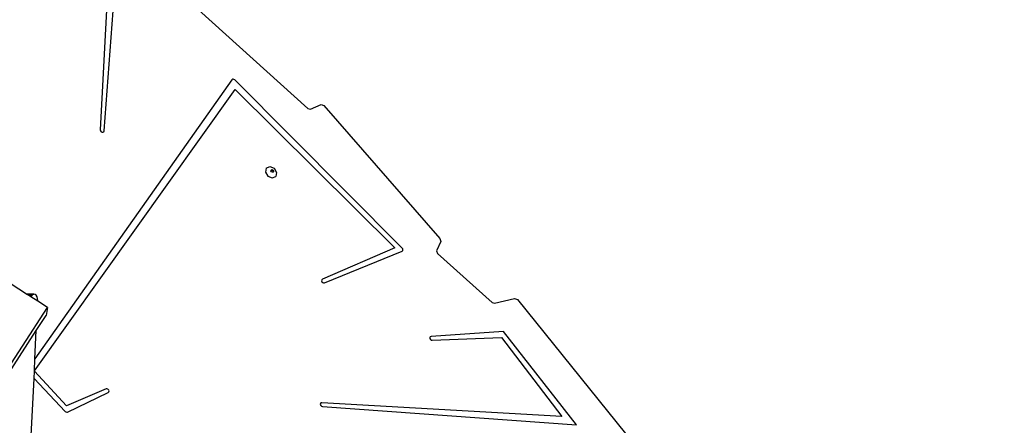
# Model space of a CAD drawing. Units: centimetres. Extents: x -1914 to 1181, y -6932 to -4591.
# Drawn here: x -114 to 1, y -5847 to -5799 of the extents above; entities that cross this region are included whole.
import ezdxf

# ---------------------------------------------------------------- set-up
doc = ezdxf.new("R2010")
doc.units = ezdxf.units.CM
doc.layers.add('VP-DIM', color=7, linetype='Continuous')
doc.layers.add('VP-EQ', color=7, linetype='Continuous', true_color=0x8a3492)
doc.dimstyles.new('Strefa', dxfattribs={"dimtxt": 14, "dimasz": 20, "dimexe": 20, "dimexo": 50, "dimgap": 20, "dimtad": 0, "dimdec": 0, "dimzin": 0, "dimdsep": 46, "dimtxsty": 'Standard', "dimcen": 0.09, "dimadec": 0, "dimazin": 0, "dimtfac": 1, "dimtdec": 4, "dimtofl": 0, "dimtmove": 0, "dimatfit": 3, "dimfxl": 70, "dimfxlon": 1, "dimtolj": 1, "dimtzin": 0, "dimarcsym": 0})

# ---------------------------------------------------------------- blocks, each defined once
blk = doc.blocks.new('3045')
at = {"layer": 'VP-EQ', "color": 0}
for p, q in [((-66.57, -2745.25), (-67.61, -2765.18)), ((-67.16, -2765.32), (-65.65, -2745.03)), ((-58.53, -2748.84), (-43.22, -2762.67)), ((-52.08, -2759.24), (-52.14, -2759.29)), ((-51.99, -2759.23), (-52.08, -2759.24)), ((-51.9, -2759.25), (-51.99, -2759.23)), ((-51.81, -2759.31), (-51.9, -2759.25)), ((-52.14, -2759.29), (-75.28, -2792.12)), ((-32.13, -2779.1), (-51.81, -2759.31)), ((-75.35, -2793.51), (-51.76, -2760.46)), ((-51.76, -2760.46), (-33.01, -2779.04)), ((-43.22, -2762.67), (-42.91, -2762.75)), ((-42.91, -2762.75), (-41.67, -2762.2)), ((-41.67, -2762.2), (-41.34, -2762.31)), ((-41.34, -2762.31), (-27.69, -2777.97)), ((-67.61, -2765.18), (-67.58, -2765.3)), ((-67.58, -2765.3), (-67.51, -2765.4)), ((-67.51, -2765.4), (-67.4, -2765.46)), ((-67.4, -2765.46), (-67.29, -2765.47)), ((-67.29, -2765.47), (-67.2, -2765.42)), ((-67.2, -2765.42), (-67.16, -2765.32)), ((-48.11, -2769.68), (-47.69, -2769.5)), ((-47.69, -2769.5), (-47.18, -2769.71)), ((-48.11, -2769.68), (-48.19, -2770.15)), ((-48.19, -2770.15), (-47.9, -2770.63)), ((-47.9, -2770.63), (-47.39, -2770.84)), ((-47.55, -2770.02), (-47.53, -2769.94)), ((-47.48, -2770.13), (-47.55, -2770.02)), ((-47.53, -2769.91), (-47.43, -2769.86)), ((-47.53, -2769.94), (-47.53, -2769.91)), ((-47.53, -2769.94), (-47.49, -2769.92)), ((-47.49, -2769.92), (-47.37, -2769.97)), ((-47.36, -2770.18), (-47.48, -2770.13)), ((-47.43, -2769.86), (-47.31, -2769.91)), ((-47.39, -2770.84), (-46.97, -2770.66)), ((-47.37, -2769.97), (-47.3, -2770.09)), ((-47.31, -2770.16), (-47.36, -2770.18)), ((-47.31, -2769.91), (-47.24, -2770.03)), ((-47.3, -2770.09), (-47.31, -2770.16)), ((-47.26, -2770.14), (-47.31, -2770.16)), ((-47.24, -2770.03), (-47.26, -2770.14)), ((-47.18, -2769.71), (-46.89, -2770.19)), ((-46.89, -2770.19), (-46.97, -2770.66)), ((-27.59, -2778.32), (-28.09, -2779.4)), ((-27.69, -2777.97), (-27.59, -2778.32)), ((-33.01, -2779.04), (-41.5, -2782.76)), ((-41.25, -2783.18), (-32.14, -2779.45)), ((-32.14, -2779.45), (-32.07, -2779.39)), ((-32.06, -2779.19), (-32.13, -2779.1)), ((-32.07, -2779.39), (-32.04, -2779.3)), ((-32.04, -2779.3), (-32.06, -2779.19)), ((-28.09, -2779.4), (-27.99, -2779.74)), ((-27.99, -2779.74), (-21.54, -2785.48)), ((-76.28, -2784.5), (-79.11, -2782.67)), ((-41.58, -2782.83), (-41.6, -2782.93)), ((-41.6, -2782.93), (-41.56, -2783.05)), ((-41.5, -2782.76), (-41.58, -2782.83)), ((-41.56, -2783.05), (-41.47, -2783.14)), ((-41.47, -2783.14), (-41.36, -2783.19)), ((-41.36, -2783.19), (-41.25, -2783.18)), ((-75.4, -2784.5), (-76.28, -2784.5)), ((-76.23, -2784.53), (-76.28, -2784.5)), ((-75.47, -2784.53), (-76.23, -2784.53)), ((-76.2, -2784.55), (-76.23, -2784.53)), ((-75.54, -2784.55), (-76.2, -2784.55)), ((-76, -2784.68), (-76.2, -2784.55)), ((-75.66, -2784.68), (-76, -2784.68)), ((-75.76, -2784.84), (-76, -2784.68)), ((-75.66, -2784.68), (-75.76, -2784.84)), ((-75.54, -2784.55), (-75.66, -2784.68)), ((-75.47, -2784.53), (-75.54, -2784.55)), ((-75.4, -2784.5), (-75.47, -2784.53)), ((-75.25, -2784.53), (-75.4, -2784.5)), ((-75.12, -2784.64), (-75.25, -2784.53)), ((-75.02, -2784.81), (-75.12, -2784.64)), ((-74.96, -2785.35), (-75.76, -2784.84)), ((-74.97, -2785.03), (-75.02, -2784.81)), ((-74.96, -2785.27), (-74.97, -2785.03)), ((-74.96, -2785.35), (-74.96, -2785.27)), ((-73.82, -2786.09), (-74.96, -2785.35)), ((-21.54, -2785.48), (-21.28, -2785.56)), ((-21.28, -2785.56), (-18.92, -2785.01)), ((-18.92, -2785.01), (-18.6, -2785.13)), ((-18.6, -2785.13), (-5.88, -2800.9)), ((-111.73, -2844.67), (-73.82, -2786.09)), ((-75.12, -2788.78), (-73.98, -2787.01)), ((-73.82, -2786.09), (-73.98, -2787.01)), ((-110.25, -2843.05), (-75.12, -2788.78)), ((-75.28, -2792.12), (-75.12, -2788.78)), ((-20.24, -2788.91), (-28.74, -2789.48)), ((-11.65, -2799.88), (-20.24, -2788.91)), ((-28.83, -2789.52), (-28.89, -2789.6)), ((-28.89, -2789.6), (-28.88, -2789.72)), ((-28.88, -2789.72), (-28.82, -2789.83)), ((-28.74, -2789.48), (-28.83, -2789.52)), ((-28.82, -2789.83), (-28.72, -2789.9)), ((-28.72, -2789.9), (-28.6, -2789.93)), ((-28.6, -2789.93), (-20.45, -2789.61)), ((-20.45, -2789.61), (-13.39, -2798.89)), ((-75.35, -2793.51), (-75.28, -2792.12)), ((-75.39, -2794.41), (-75.35, -2793.57)), ((-75.35, -2793.57), (-75.35, -2793.51)), ((-71.58, -2797.64), (-75.35, -2793.57)), ((-75.71, -2801.14), (-75.39, -2794.41)), ((-75.39, -2794.41), (-71.74, -2798.29)), ((-66.93, -2795.65), (-71.58, -2797.64)), ((-71.46, -2798.37), (-66.67, -2796.06)), ((-66.82, -2795.64), (-66.93, -2795.65)), ((-66.71, -2795.68), (-66.82, -2795.64)), ((-66.62, -2795.78), (-66.71, -2795.68)), ((-66.67, -2796.06), (-66.59, -2796)), ((-66.58, -2795.89), (-66.62, -2795.78)), ((-66.59, -2796), (-66.58, -2795.89)), ((-41.74, -2797.37), (-41.75, -2797.48)), ((-41.68, -2797.29), (-41.74, -2797.37)), ((-41.58, -2797.27), (-41.68, -2797.29)), ((-13.39, -2798.89), (-41.58, -2797.27)), ((-71.74, -2798.29), (-71.65, -2798.36)), ((-71.65, -2798.36), (-71.55, -2798.39)), ((-71.55, -2798.39), (-71.46, -2798.37)), ((-41.75, -2797.48), (-41.7, -2797.59)), ((-41.7, -2797.59), (-41.61, -2797.68)), ((-41.61, -2797.68), (-41.49, -2797.72)), ((-41.49, -2797.72), (-11.65, -2799.88))]:
    blk.add_line(p, q, dxfattribs=at)
blk = doc.blocks.new('3045 2d')
at = {"layer": 'VP-EQ', "color": 0}
blk.add_blockref('3045', (-37.26, -3046.67), dxfattribs=at)
blk = doc.blocks.new('*D21')
at = {"layer": 'Defpoints', "color": 0}
for p in [(541.28, -4641.38), (-1299.56, -6085.95), (541.28, -6432.82)]:
    blk.add_point(p, dxfattribs=at)
at = {"layer": 'VP-DIM', "color": 0, "lineweight": -2}
for p, q in [((-1299.56, -4741.38), (-1299.56, -4591.38)), ((541.28, -4741.38), (541.28, -4591.38)), ((-1249.56, -4641.38), (-435.28, -4641.38)), ((491.28, -4641.38), (-305.28, -4641.38))]:
    blk.add_line(p, q, dxfattribs=at)
at = {"layer": 'VP-DIM', "color": 0}
for points in [[(-1249.56, -4633.05), (-1249.56, -4649.72), (-1299.56, -4641.38)], [(491.28, -4649.72), (491.28, -4633.05), (541.28, -4641.38)]]:
    blk.add_solid(points, dxfattribs=at)
at = {"layer": 'VP-DIM', "color": 0, "insert": (-370.28, -4641.38), "char_height": 30, "attachment_point": 5}
blk.add_mtext('\\A1;1841', dxfattribs=at)
blk = doc.blocks.new('*D22')
at = {"layer": 'Defpoints', "color": 0}
for p in [(370.04, -4865.06), (-1095.2, -6200.23), (370.04, -6361.79)]:
    blk.add_point(p, dxfattribs=at)
at = {"layer": 'VP-DIM', "color": 0, "lineweight": -2}
for p, q in [((-1095.2, -4965.06), (-1095.2, -4815.06)), ((370.04, -4965.06), (370.04, -4815.06)), ((-1045.2, -4865.06), (-441.8, -4865.06)), ((320.04, -4865.06), (-301.8, -4865.06))]:
    blk.add_line(p, q, dxfattribs=at)
at = {"layer": 'VP-DIM', "color": 0}
for points in [[(-1045.2, -4856.72), (-1045.2, -4873.39), (-1095.2, -4865.06)], [(320.04, -4873.39), (320.04, -4856.72), (370.04, -4865.06)]]:
    blk.add_solid(points, dxfattribs=at)
at = {"layer": 'VP-DIM', "color": 0, "insert": (-371.8, -4865.06), "char_height": 30, "attachment_point": 5}
blk.add_mtext('\\A1;1465', dxfattribs=at)
blk = doc.blocks.new('*D23')
at = {"layer": 'Defpoints', "color": 0}
for p in [(-958.21, -5136.01), (-267.95, -6921.92), (1130.92, -6921.92)]:
    blk.add_point(p, dxfattribs=at)
at = {"layer": 'VP-DIM', "color": 0, "lineweight": -2}
for p, q in [((1030.92, -5136.01), (1180.92, -5136.01)), ((1130.92, -5186.01), (1130.92, -5931.29)), ((1130.92, -6871.92), (1130.92, -6071.29)), ((1030.92, -6921.92), (1180.92, -6921.92))]:
    blk.add_line(p, q, dxfattribs=at)
at = {"layer": 'VP-DIM', "color": 0}
for points in [[(1139.25, -5186.01), (1122.59, -5186.01), (1130.92, -5136.01)], [(1122.59, -6871.92), (1139.25, -6871.92), (1130.92, -6921.92)]]:
    blk.add_solid(points, dxfattribs=at)
at = {"layer": 'VP-DIM', "color": 0, "insert": (1130.92, -6001.29), "char_height": 30, "attachment_point": 5, "rotation": 90}
blk.add_mtext('\\A1;1786', dxfattribs=at)
blk = doc.blocks.new('*D24')
at = {"layer": 'Defpoints', "color": 0}
for p in [(-958.21, -5286.88), (-339.5, -6750.88), (877.76, -6750.88)]:
    blk.add_point(p, dxfattribs=at)
at = {"layer": 'VP-DIM', "color": 0, "lineweight": -2}
for p, q in [((777.76, -5286.88), (927.76, -5286.88)), ((877.76, -5336.88), (877.76, -5948.88)), ((877.76, -6700.88), (877.76, -6088.88)), ((777.76, -6750.88), (927.76, -6750.88))]:
    blk.add_line(p, q, dxfattribs=at)
at = {"layer": 'VP-DIM', "color": 0}
for points in [[(886.1, -5336.88), (869.43, -5336.88), (877.76, -5286.88)], [(869.43, -6700.88), (886.1, -6700.88), (877.76, -6750.88)]]:
    blk.add_solid(points, dxfattribs=at)
at = {"layer": 'VP-DIM', "color": 0, "insert": (877.76, -6018.88), "char_height": 30, "attachment_point": 5, "rotation": 90}
blk.add_mtext('\\A1;1464', dxfattribs=at)

msp = doc.modelspace()

# ---------------------------------------------------------------- block references
at = {"layer": 'VP-EQ', "color": 0}
msp.add_blockref('3045 2d', (0, 0), dxfattribs=at)

# ---------------------------------------------------------------- dimensions: what is measured, and where the dimension line sits
at = {"layer": 'VP-DIM', "color": 0}
for base, p1, p2, picture, middle in [((541.28, -4641.38), (-1299.56, -6085.95), (541.28, -6432.82), '*D21', (-370.28, -4641.38)), ((370.04, -4865.06), (-1095.2, -6200.23), (370.04, -6361.79), '*D22', (-371.8, -4865.06))]:
    dim = msp.add_linear_dim(base=base, p1=p1, p2=p2, dimstyle='Strefa', override={"dimtxt": 30, "dimasz": 50, "dimexe": 50, "dimexo": 80, "dimfxl": 100}, dxfattribs=at)
    dim.commit()
    dim.dimension.update_dxf_attribs({"geometry": picture, "text_midpoint": middle, "dimtype": 160})
dim = msp.add_linear_dim(base=(1130.92, -6921.92), p1=(-958.21, -5136.01), p2=(-267.95, -6921.92), angle=90, dimstyle='Strefa', override={"dimtxt": 30, "dimasz": 50, "dimexe": 50, "dimexo": 80, "dimfxl": 100}, dxfattribs=at)
dim.commit()
dim.dimension.update_dxf_attribs({"geometry": '*D23', "text_midpoint": (1130.92, -6001.29), "dimtype": 160})
dim = msp.add_linear_dim(base=(877.76, -6750.88), p1=(-958.21, -5286.88), p2=(-339.5, -6750.88), angle=90, dimstyle='Strefa', override={"dimtxt": 30, "dimasz": 50, "dimexe": 50, "dimexo": 80, "dimfxl": 100}, dxfattribs=at)
dim.commit()
dim.dimension.update_dxf_attribs({"geometry": '*D24', "text_midpoint": (877.76, -6018.88)})

doc.saveas('drawing.dxf')
